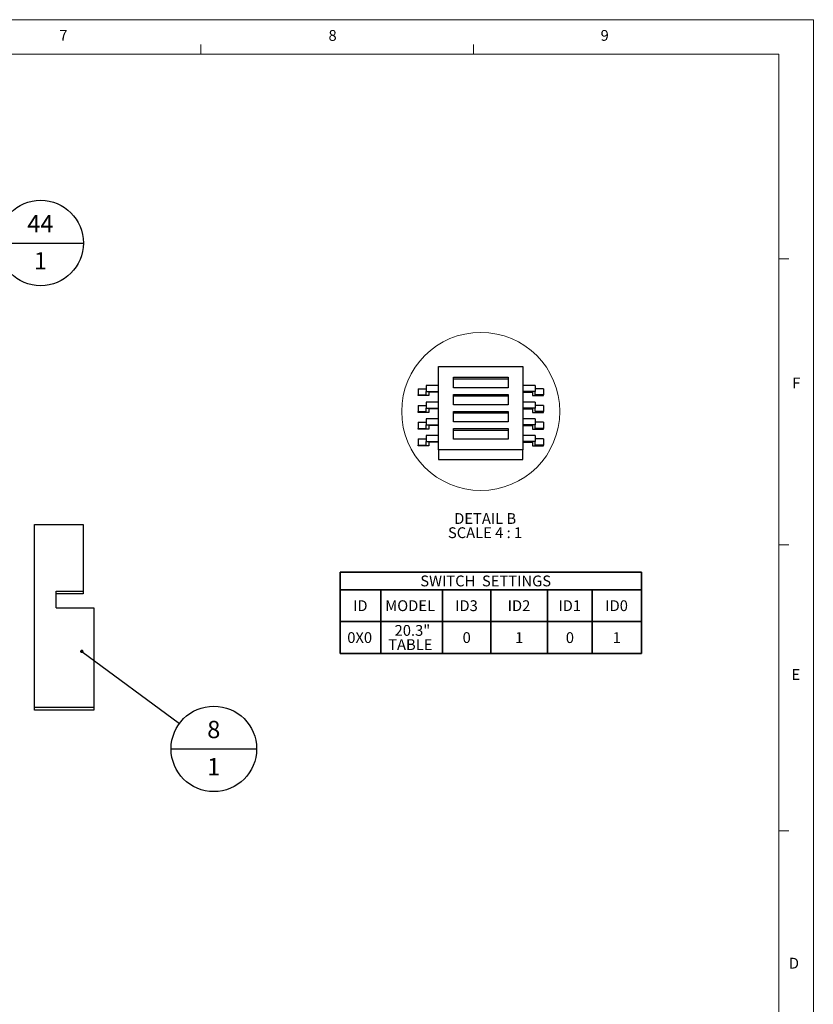
# Paper-space layout 'Sheet5' of a CAD drawing. Units: inches. Extents: x 0 to 33.1, y 0 to 23.4.
# Drawn here: x 23.9 to 33.1, y 12 to 23.4 of the extents above; entities that cross this region are included whole.
import ezdxf

# ---------------------------------------------------------------- set-up
doc = ezdxf.new("R2010")
doc.units = ezdxf.units.IN
doc.header["$MEASUREMENT"] = 0
doc.layers.add('CHANGE', color=7, linetype='Continuous', lineweight=35)
doc.layers.add('LAYER_1', color=179, linetype='Continuous')
doc.styles.add('SLDTEXTSTYLE0', font='TXT', dxfattribs={"width": 0.75})
doc.styles.add('SLDTEXTSTYLE1', font='TXT', dxfattribs={"width": 0.605})
doc.dimstyles.new('SLDDIMSTYLE2', dxfattribs={"dimtxt": 0.18, "dimasz": 0.04, "dimexe": 0, "dimexo": 0.0625, "dimgap": 0, "dimtad": 0, "dimtih": 1, "dimtoh": 1, "dimdec": 0, "dimrnd": 1e-09, "dimzin": 0, "dimdsep": 46, "dimtxsty": 'Standard', "dimblk1": 'DOT', "dimblk2": 'DOT', "dimsah": 1, "dimcen": 0.09, "dimadec": 0, "dimazin": 0, "dimtfac": 0.04, "dimtdec": 0, "dimtofl": 0, "dimtmove": 0, "dimatfit": 3, "dimldrblk": 'DOT', "dimfxl": 1, "dimfrac": 2, "dimtolj": 1, "dimtzin": 0, "dimarcsym": 0})

# ---------------------------------------------------------------- blocks, each defined once
blk = doc.blocks.new('SW_TABLEANNOTATION_2')
at = {"layer": 'CHANGE', "color": 0}
for p, q in [((0, 0), (0, -0.941)), ((3.483, 0), (0, 0)), ((3.483, -0.941), (3.483, 0)), ((0, -0.204), (3.483, -0.204)), ((0.47, -0.204), (0.47, -0.941)), ((1.183, -0.204), (1.183, -0.941)), ((1.742, -0.204), (1.742, -0.941)), ((2.398, -0.204), (2.398, -0.941)), ((2.913, -0.204), (2.913, -0.941)), ((0, -0.572), (3.483, -0.572)), ((0, -0.941), (3.483, -0.941))]:
    blk.add_line(p, q, dxfattribs=at)
at = {"layer": 'CHANGE', "color": 0, "char_height": 0.125, "attachment_point": 1, "style": 'SLDTEXTSTYLE1'}
for s, insert in [('SWITCH  SETTINGS', (0.926, -0.039)), ('ID', (0.149, -0.325)), ('MODEL', (0.521, -0.325)), ('ID3', (1.329, -0.325)), ('ID2', (1.936, -0.325)), ('ID1', (2.522, -0.325)), ('ID0', (3.064, -0.325)), ('20.3"', (0.629, -0.611)), ('0X0', (0.082, -0.694)), ('TABLE', (0.555, -0.775)), ('0', (1.415, -0.694)), ('1', (2.022, -0.694)), ('0', (2.608, -0.694)), ('1', (3.15, -0.694))]:
    blk.add_mtext(s, dxfattribs=dict(at, insert=insert))
blk = doc.blocks.new('SW_NOTE_51')
at = {"layer": 'LAYER_1', "color": 0}
blk.add_line((-0.097, -0.293), (0.891, -0.293), dxfattribs=at)
blk.add_circle((0.397, -0.293), 0.494, dxfattribs=at)
at = {"layer": 'LAYER_1', "color": 0, "char_height": 0.2, "attachment_point": 2, "style": 'SLDTEXTSTYLE1'}
for s, insert in [('8', (0.396, 0.031)), ('1', (0.396, -0.399))]:
    blk.add_mtext(s, dxfattribs=dict(at, insert=insert))
blk = doc.blocks.new('_Dot')
at = {"color": 0, "linetype": 'ByBlock', "lineweight": -2}
blk.add_line((-0.5, 0), (-1, 0), dxfattribs=at)
at = {"color": 0, "linetype": 'ByBlock', "const_width": 0.5}
blk.add_lwpolyline([(-0.25, 0, 1), (0.25, 0, 1)], format="xyb", close=True, dxfattribs=at)
blk = doc.blocks.new('SW_NOTE_57')
at = {"layer": 'LAYER_1', "color": 0}
blk.add_line((-0.016, 0.125), (0.971, 0.125), dxfattribs=at)
blk.add_circle((0.478, 0.125), 0.494, dxfattribs=at)
at = {"layer": 'LAYER_1', "color": 0, "char_height": 0.2, "attachment_point": 2, "style": 'SLDTEXTSTYLE1'}
for s, insert in [('44', (0.475, 0.449)), ('1', (0.476, 0.019))]:
    blk.add_mtext(s, dxfattribs=dict(at, insert=insert))
blk = doc.blocks.new('SW_NOTE_67')
at = {"layer": 'CHANGE', "color": 0, "char_height": 0.125, "attachment_point": 2, "style": 'SLDTEXTSTYLE1'}
for s, insert in [('DETAIL B', (0.375, 0.161)), ('SCALE 4 : 1', (0.374, -0.003))]:
    blk.add_mtext(s, dxfattribs=dict(at, insert=insert))

psp = doc.layouts.new('Sheet5')

# ---------------------------------------------------------------- linework, layer by layer
at = {"color": 7, "linetype": 'Continuous', "lineweight": 18}
for p, q in [((0.014, 23.382), (33.078, 23.382)), ((33.078, 23.382), (33.078, 0)), ((25.998, 22.982), (25.998, 23.097)), ((29.149, 22.982), (29.149, 23.097)), ((32.678, 22.982), (0.414, 22.982)), ((32.678, 0.4), (32.678, 22.982)), ((32.678, 20.616), (32.793, 20.616)), ((32.678, 17.31), (32.793, 17.31)), ((32.678, 14.003), (32.793, 14.003))]:
    psp.add_line(p, q, dxfattribs=at)
at = {"color": 7, "linetype": 'Continuous', "lineweight": 25}
for p, q in [((28.745, 18.407), (28.745, 19.373)), ((28.745, 19.373), (29.722, 19.373)), ((29.722, 19.373), (29.722, 18.407)), ((28.919, 19.126), (28.919, 19.248)), ((28.919, 19.248), (29.549, 19.248)), ((29.549, 19.248), (29.549, 19.126)), ((28.604, 19.154), (28.604, 19.084)), ((28.745, 19.154), (28.604, 19.154)), ((29.549, 19.227), (28.919, 19.227)), ((29.864, 19.154), (29.722, 19.154)), ((29.864, 19.154), (29.864, 19.084)), ((28.509, 19.113), (28.509, 19.043)), ((28.509, 19.113), (28.604, 19.113)), ((28.509, 19.035), (28.509, 19.043)), ((28.509, 19.043), (28.604, 19.043)), ((28.635, 19.035), (28.509, 19.035)), ((28.604, 19.084), (28.745, 19.084)), ((28.604, 19.043), (28.604, 19.084)), ((28.745, 19.076), (28.635, 19.076)), ((28.635, 19.076), (28.635, 19.035)), ((29.549, 19.126), (28.919, 19.126)), ((28.919, 18.928), (28.919, 19.05)), ((28.919, 19.05), (29.549, 19.05)), ((29.549, 19.03), (28.919, 19.03)), ((29.549, 19.05), (29.549, 18.928)), ((29.864, 19.084), (29.722, 19.084)), ((29.722, 19.076), (29.832, 19.076)), ((29.832, 19.076), (29.832, 19.035)), ((29.832, 19.035), (29.958, 19.035)), ((29.958, 19.113), (29.864, 19.113)), ((29.864, 19.043), (29.864, 19.084)), ((29.958, 19.043), (29.864, 19.043)), ((29.958, 19.113), (29.958, 19.043)), ((29.958, 19.035), (29.958, 19.043)), ((28.509, 18.92), (28.509, 18.85)), ((28.509, 18.92), (28.604, 18.92)), ((28.745, 18.961), (28.604, 18.961)), ((28.604, 18.961), (28.604, 18.891)), ((29.549, 18.928), (28.919, 18.928)), ((29.864, 18.961), (29.722, 18.961)), ((29.864, 18.961), (29.864, 18.891)), ((29.958, 18.92), (29.864, 18.92)), ((29.958, 18.92), (29.958, 18.85)), ((28.509, 18.842), (28.509, 18.85)), ((28.509, 18.85), (28.604, 18.85)), ((28.635, 18.842), (28.509, 18.842)), ((28.604, 18.891), (28.745, 18.891)), ((28.604, 18.85), (28.604, 18.891)), ((28.745, 18.883), (28.635, 18.883)), ((28.635, 18.883), (28.635, 18.842)), ((28.919, 18.731), (28.919, 18.852)), ((28.919, 18.852), (29.549, 18.852)), ((29.549, 18.832), (28.919, 18.832)), ((29.549, 18.852), (29.549, 18.731)), ((29.864, 18.891), (29.722, 18.891)), ((29.722, 18.883), (29.832, 18.883)), ((29.832, 18.883), (29.832, 18.842)), ((29.832, 18.842), (29.958, 18.842)), ((29.864, 18.85), (29.864, 18.891)), ((29.958, 18.85), (29.864, 18.85)), ((29.958, 18.842), (29.958, 18.85)), ((28.509, 18.727), (28.509, 18.657)), ((28.509, 18.727), (28.604, 18.727)), ((28.604, 18.767), (28.604, 18.698)), ((28.745, 18.767), (28.604, 18.767)), ((28.604, 18.698), (28.745, 18.698)), ((28.604, 18.657), (28.604, 18.698)), ((28.745, 18.689), (28.635, 18.689)), ((28.635, 18.689), (28.635, 18.649)), ((29.549, 18.731), (28.919, 18.731)), ((29.864, 18.767), (29.722, 18.767)), ((29.864, 18.698), (29.722, 18.698)), ((29.722, 18.689), (29.832, 18.689)), ((29.832, 18.689), (29.832, 18.649)), ((29.864, 18.767), (29.864, 18.698)), ((29.958, 18.727), (29.864, 18.727)), ((29.864, 18.657), (29.864, 18.698)), ((29.958, 18.727), (29.958, 18.657)), ((28.509, 18.649), (28.509, 18.657)), ((28.509, 18.657), (28.604, 18.657)), ((28.635, 18.649), (28.509, 18.649)), ((28.745, 18.574), (28.604, 18.574)), ((28.604, 18.574), (28.604, 18.504)), ((28.919, 18.533), (28.919, 18.654)), ((28.919, 18.654), (29.549, 18.654)), ((29.549, 18.634), (28.919, 18.634)), ((29.549, 18.654), (29.549, 18.533)), ((29.864, 18.574), (29.722, 18.574)), ((29.832, 18.649), (29.958, 18.649)), ((29.958, 18.657), (29.864, 18.657)), ((29.864, 18.574), (29.864, 18.504)), ((29.958, 18.649), (29.958, 18.657)), ((28.509, 18.534), (28.509, 18.464)), ((28.509, 18.534), (28.604, 18.534)), ((28.509, 18.455), (28.509, 18.464)), ((28.509, 18.464), (28.604, 18.464)), ((28.635, 18.455), (28.509, 18.455)), ((28.604, 18.504), (28.745, 18.504)), ((28.604, 18.464), (28.604, 18.504)), ((28.745, 18.496), (28.635, 18.496)), ((28.635, 18.496), (28.635, 18.455)), ((29.549, 18.533), (28.919, 18.533)), ((29.864, 18.504), (29.722, 18.504)), ((29.722, 18.496), (29.832, 18.496)), ((29.832, 18.496), (29.832, 18.455)), ((29.832, 18.455), (29.958, 18.455)), ((29.958, 18.534), (29.864, 18.534)), ((29.864, 18.464), (29.864, 18.504)), ((29.958, 18.464), (29.864, 18.464)), ((29.958, 18.534), (29.958, 18.464)), ((29.958, 18.455), (29.958, 18.464)), ((29.722, 18.407), (28.745, 18.407)), ((28.745, 18.407), (28.745, 18.297)), ((29.722, 18.297), (29.722, 18.407)), ((28.745, 18.297), (29.722, 18.297)), ((24.077, 15.431), (24.077, 17.546)), ((24.077, 17.546), (24.637, 17.546)), ((24.637, 17.546), (24.637, 16.773)), ((24.327, 16.773), (24.637, 16.773)), ((24.327, 16.58), (24.327, 16.773)), ((24.637, 16.742), (24.327, 16.742)), ((24.637, 16.773), (24.637, 16.742)), ((24.327, 16.58), (24.762, 16.58)), ((24.762, 16.58), (24.762, 15.431)), ((24.762, 15.431), (24.077, 15.431)), ((24.077, 15.4), (24.077, 15.431)), ((24.762, 15.4), (24.077, 15.4)), ((24.762, 15.431), (24.762, 15.4))]:
    psp.add_line(p, q, dxfattribs=at)
at = {"color": 7, "linetype": 'Continuous', "lineweight": 18}
psp.add_circle((29.234, 18.852), 0.914, dxfattribs=at)

# ---------------------------------------------------------------- block references
at = {"layer": 'CHANGE'}
for name, p in [('SW_NOTE_67', (28.91, 17.516)), ('SW_TABLEANNOTATION_2', (27.609, 16.994))]:
    psp.add_blockref(name, p, dxfattribs=at)
at = {"layer": 'LAYER_1'}
for name, p in [('SW_NOTE_57', (23.669, 20.675)), ('SW_NOTE_51', (25.752, 15.244))]:
    psp.add_blockref(name, p, dxfattribs=at)

# ---------------------------------------------------------------- texts
at = {"color": 7, "linetype": 'Continuous', "lineweight": 0, "char_height": 0.125, "attachment_point": 1, "style": 'SLDTEXTSTYLE0'}
for s, insert in [('7', (24.363, 23.263)), ('8', (27.474, 23.263)), ('9', (30.619, 23.263)), ('F', (32.834, 19.244)), ('E', (32.826, 15.873)), ('D', (32.795, 12.535))]:
    psp.add_mtext(s, dxfattribs=dict(at, insert=insert))

# ---------------------------------------------------------------- leaders
at = {"layer": 'LAYER_1'}
psp.add_leader([(24.623, 16.078), (25.752, 15.244)], dimstyle='SLDDIMSTYLE2', dxfattribs=at)

doc.saveas('drawing.dxf')
